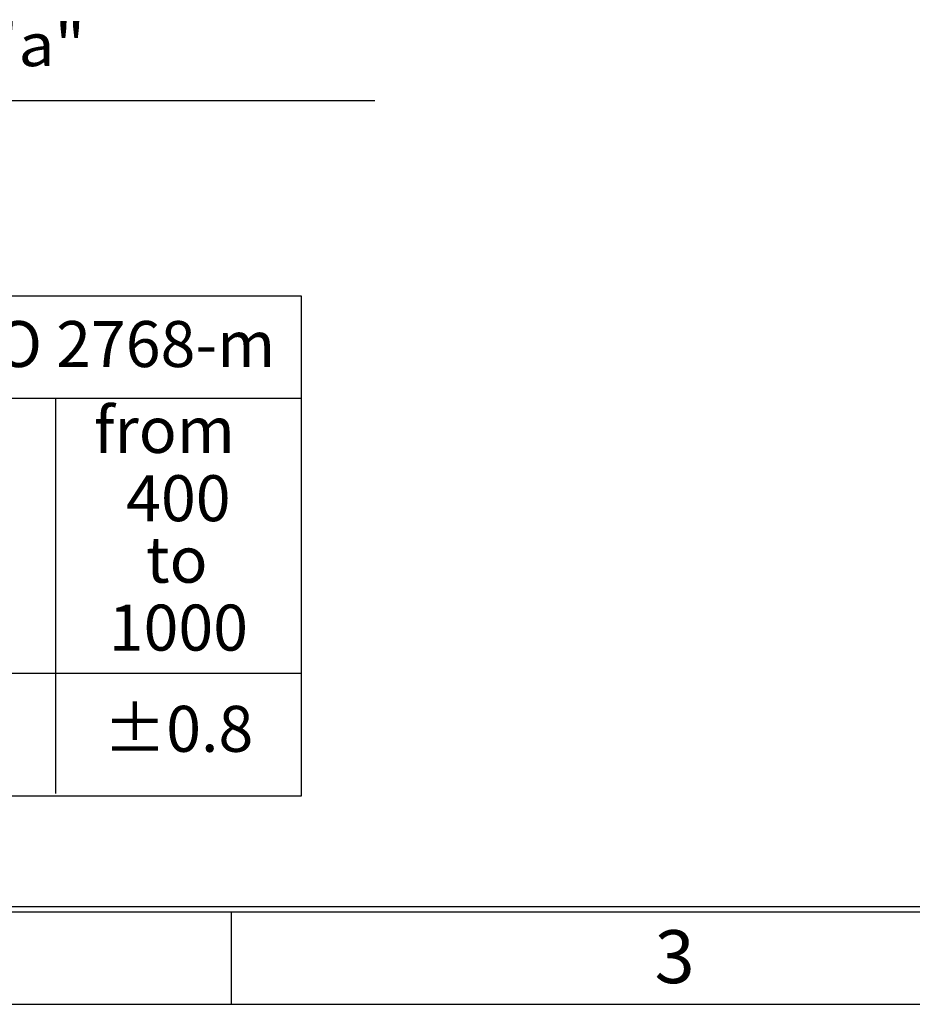
# Model space of a CAD drawing. Extents: x -146 to 1564, y -1745 to -606.
# Drawn here: x 253 to 455, y -1745 to -1522 of the extents above; entities that cross this region are included whole.
import ezdxf
from ezdxf.enums import TextEntityAlignment as Align

# ---------------------------------------------------------------- set-up
doc = ezdxf.new("R2010")
doc.units = 0
doc.header["$LTSCALE"] = 20
doc.header["$MEASUREMENT"] = 0
for name, color, linetype in [('2', 2, 'CONTINUOUS'), ('5', 4, 'CONTINUOUS'), ('9', 14, 'CONTINUOUS')]:
    doc.layers.add(name, color=color, linetype=linetype)
doc.styles.add('ROMANS', font='romans.shx', dxfattribs={"height": 12})

msp = doc.modelspace()

# ---------------------------------------------------------------- linework, layer by layer
at = {"layer": '2', "color": 4}
msp.add_line((-95.67493, -1540.57328), (333.11082, -1540.57328), dxfattribs=at)
at = {"layer": '5', "color": 4}
for p, q in [((-96.89054, -1584.83263), (316.46502, -1584.83263)), ((316.46502, -1584.83263), (316.46502, -1608.05485)), ((-96.89054, -1608.05485), (316.46502, -1608.05485)), ((260.73168, -1608.11626), (260.73168, -1697.67481)), ((316.46502, -1608.05485), (316.46502, -1698.28068)), ((-96.89054, -1670.41402), (316.46502, -1670.41402)), ((316.46502, -1698.28068), (-96.89054, -1698.28068))]:
    msp.add_line(p, q, dxfattribs=at)
at = {"layer": '9', "linetype": 'Continuous'}
for p, q in [((-125.40321, -1724.44869), (1542.59679, -1724.44869)), ((-124.20321, -1723.24869), (1542.59679, -1723.24869))]:
    msp.add_line(p, q, dxfattribs=at)
at = {"layer": '9', "color": 15, "linetype": 'Continuous'}
for p, q in [((300.59679, -1724.44869), (300.59679, -1745.44869)), ((-146.40321, -1745.44869), (1563.59679, -1745.44869))]:
    msp.add_line(p, q, dxfattribs=at)

# ---------------------------------------------------------------- texts
at = {"layer": '2', "color": 4, "style": 'ROMANS', "width": 1.1}
msp.add_text(' Change index to "a"', height=9.6997805, dxfattribs=at).set_placement((198.41185, -1529.18329), align=Align.MIDDLE)
at = {"layer": '5', "color": 4, "style": 'ROMANS'}
msp.add_text('Dimensions toleranced according to ISO 2768-m', height=10.42524, dxfattribs=at).set_placement((310.55638, -1600.9843), align=Align.RIGHT)
for s, p in [('from', (285.43968, -1616.59302)), ('400', (288.59835, -1632.07432)), ('to', (288.23096, -1646.00765)), ('1000', (288.59835, -1661.40843)), ('%%P0.8', (288.59835, -1684.34735))]:
    msp.add_text(s, height=10.42524, dxfattribs=at).set_placement(p, align=Align.MIDDLE)
at = {"layer": '9', "color": 15, "style": 'ROMANS'}
msp.add_text('3', height=12, dxfattribs=at).set_placement((396.56861, -1740.6525))

doc.saveas('drawing.dxf')
